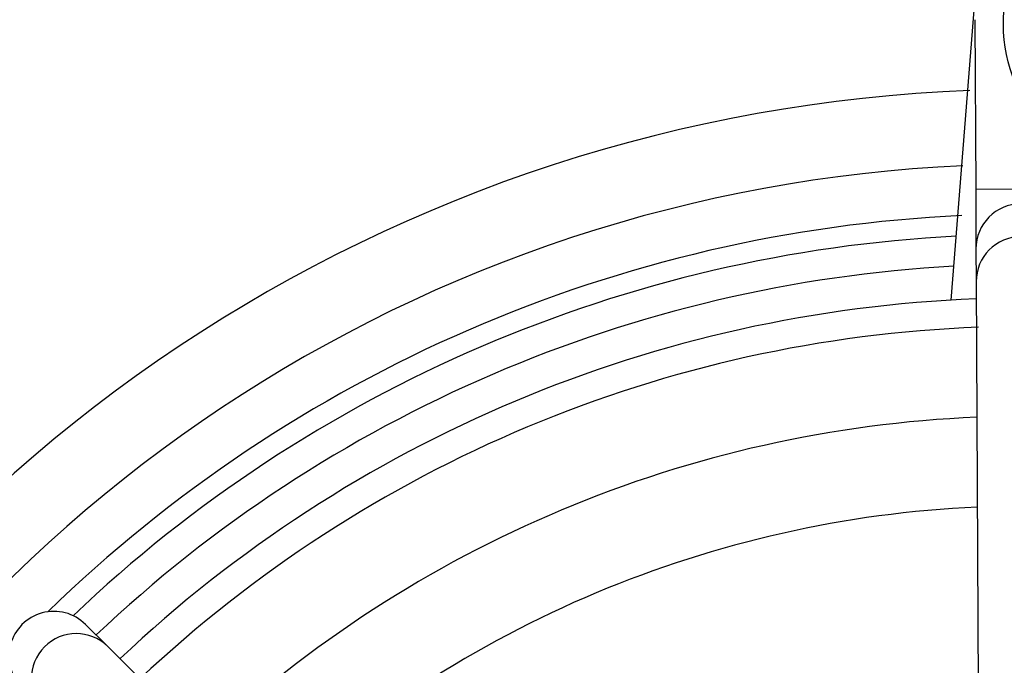
# Model space of a CAD drawing. Units: millimetres. Extents: x -5 to 599, y -5 to 425.
# Drawn here: x 134 to 140, y 254 to 258 of the extents above; entities that cross this region are included whole.
import ezdxf

# ---------------------------------------------------------------- set-up
doc = ezdxf.new("R2010")
doc.units = ezdxf.units.MM
doc.header["$PDSIZE"] = -1
doc.layers.add('DIMENSIONS', color=7, linetype='Continuous')
doc.styles.add('SLDTEXTSTYLE1', font='GOTHIC.TTF', dxfattribs={"width": 0.913})
doc.dimstyles.new('SLDDIMSTYLE3', dxfattribs={"dimtxt": 3.704167, "dimasz": 4.7625, "dimexe": 0, "dimexo": 0.0625, "dimgap": 0.926042, "dimtad": 1, "dimdec": 1, "dimlfac": 5, "dimrnd": 1e-09, "dimzin": 4, "dimdsep": 46, "dimtxsty": 'SLDTEXTSTYLE1', "dimsah": 1, "dimcen": 0.09, "dimadec": 0, "dimazin": 1, "dimtfac": 1, "dimtdec": 1, "dimtofl": 0, "dimtmove": 0, "dimatfit": 3, "dimfxl": 1, "dimfrac": 2, "dimtolj": 1, "dimtzin": 12, "dimarcsym": 0})

# ---------------------------------------------------------------- blocks, each defined once
blk = doc.blocks.new('_D_13')
at = {"layer": 'Defpoints', "color": 0}
for p in [(66.6083, 266.559), (66.6083, 228.559), (184.4083, 228.559)]:
    blk.add_point(p, dxfattribs=at)
at = {"layer": 'DIMENSIONS', "color": 0, "lineweight": -2}
for p, q in [((66.6708, 266.559), (184.4083, 266.559)), ((184.4083, 261.7965), (184.4083, 233.3215)), ((66.6708, 228.559), (184.4083, 228.559))]:
    blk.add_line(p, q, dxfattribs=at)
at = {"layer": 'DIMENSIONS', "color": 0}
for points in [[(185.202, 261.7965), (183.6145, 261.7965), (184.4083, 266.559)], [(183.6145, 233.3215), (185.202, 233.3215), (184.4083, 228.559)]]:
    blk.add_solid(points, dxfattribs=at)
at = {"layer": 'DIMENSIONS', "color": 0, "insert": (178.6816, 247.559), "char_height": 3.704167, "attachment_point": 2, "rotation": 90, "style": 'SLDTEXTSTYLE1'}
blk.add_mtext('\\A1;190.0 [7.48]', dxfattribs=at)

msp = doc.modelspace()

# ---------------------------------------------------------------- linework, layer by layer
at = {"color": 0, "linetype": 'Continuous', "lineweight": 25}
for p, q in [((139.9791, 256.3843), (140.1567, 258.6407)), ((140.1368, 258.2574), (140.1422, 257.1259)), ((140.1422, 257.1259), (140.7422, 257.1288)), ((140.1422, 257.1259), (140.1441, 256.7262)), ((140.1441, 256.7262), (140.1452, 256.507)), ((140.1452, 256.507), (140.1811, 249.0576)), ((134.3407, 254.0699), (134.191, 254.2182)), ((139.6336, 248.8277), (134.3407, 254.0699))]:
    msp.add_line(p, q, dxfattribs=at)
msp.add_circle((141.3278, 258.226), 1, dxfattribs=at)
for centre, radius, start, end in [((140.4883, 247.559), 10.2321, 92.16261, 155.15933), ((140.4883, 247.559), 9.7321, 92.54211, 154.67455), ((140.4441, 256.7274), 0.3, 0.31171, 180.23992), ((140.4883, 247.559), 9.4, 92.68005, 134.16119), ((140.4883, 247.559), 9.2642, 92.94245, 133.52547), ((140.4452, 256.5083), 0.3, 0.30575, 180.24587), ((140.4883, 247.559), 9.0645, 93.1074, 133.3792), ((140.4883, 247.559), 8.84, 92.22061, 133.33101), ((140.4883, 247.559), 8.65, 92.16693, 133.28828), ((140.4883, 247.559), 8.05, 92.41155, 133.14007), ((140.4883, 247.559), 7.45, 92.58365, 132.96797), ((134.1297, 253.8566), 0.3, 45.30575, 225.24587)]:
    msp.add_arc(centre, radius, start, end, dxfattribs=at)
msp.add_ellipse((133.9799, 254.005), major_axis=(0.2133, -0.2113), ratio=0.999222, start_param=1.570796, end_param=4.712389, dxfattribs=at)

# ---------------------------------------------------------------- dimensions: what is measured, and where the dimension line sits
at = {"layer": 'DIMENSIONS', "color": 0}
dim = msp.add_linear_dim(base=(184.4083, 228.559), p1=(66.6083, 266.559), p2=(66.6083, 228.559), angle=90, dimstyle='SLDDIMSTYLE3', dxfattribs=at)
dim.commit()
dim.dimension.update_dxf_attribs({"geometry": '_D_13', "text_midpoint": (184.4083, 247.559), "dimtype": 160})

doc.saveas('drawing.dxf')
